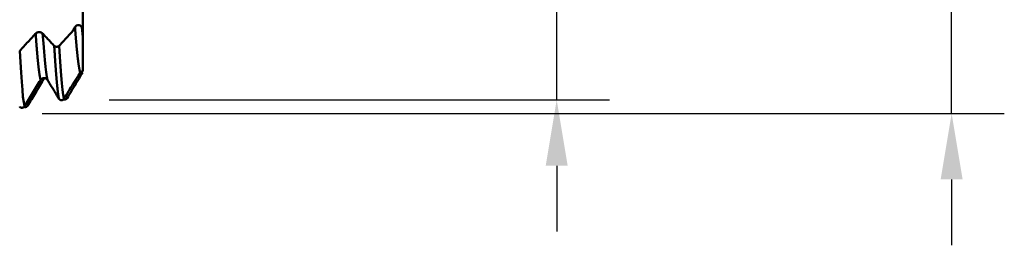
# Model space of a CAD drawing. Extents: x -50 to 107, y -39 to 95.
# Drawn here: x 70 to 107, y -10 to -2 of the extents above; entities that cross this region are included whole.
import ezdxf

# ---------------------------------------------------------------- set-up
doc = ezdxf.new("R2010")
doc.units = 0
doc.header["$PDMODE"] = 1
doc.layers.add('1', color=4, linetype='Continuous', lineweight=50)
doc.layers.add('2', color=7, linetype='Continuous', lineweight=25)
doc.styles.add('STANDARD 3.5 mm', font='monos.ttf', dxfattribs={"height": 3.5})
doc.dimstyles.new('AM_DIN', dxfattribs={"dimtxt": 3.5, "dimasz": 2.5, "dimexe": 2, "dimexo": 1, "dimgap": 1, "dimtad": 1, "dimdec": 1, "dimzin": 0, "dimdsep": 46, "dimtxsty": 'STANDARD 3.5 mm', "dimcen": 0.09, "dimadec": 0, "dimazin": 2, "dimtm": 1e-09, "dimtfac": 0.707107, "dimtmove": 0, "dimatfit": 3, "dimfxl": 1, "dimtolj": 1, "dimtzin": 0, "dimlwd": -1, "dimlwe": -1, "dimarcsym": 0})

# ---------------------------------------------------------------- blocks, each defined once
blk = doc.blocks.new('*D3')
at = {"layer": '2', "color": 0}
for p, q in [((90, 4.6), (90, 22.75)), ((90, 7.1), (90, 9.6)), ((73, 4.6), (92, 4.6)), ((90, 4.6), (90, 2.1)), ((90, -2.1), (90, 2.1)), ((90, -4.6), (90, -2.1)), ((73, -4.6), (92, -4.6)), ((90, -7.1), (90, -9.6))]:
    blk.add_line(p, q, dxfattribs=at)
for points in [[(89.583, 7.1), (90.417, 7.1), (90, 4.6)], [(89.583, -7.1), (90.417, -7.1), (90, -4.6)]]:
    blk.add_solid(points, dxfattribs=at)
at = {"layer": 'DEFPOINTS', "color": 0}
for p in [(72, 4.6), (90, 4.6), (72, -4.6)]:
    blk.add_point(p, dxfattribs=at)
at = {"layer": '2', "color": 0, "insert": (87.137, 15.923), "char_height": 3.5, "attachment_point": 5, "rotation": 90, "style": 'STANDARD 3.5 mm'}
blk.add_mtext('\\A1;%%C9.2', dxfattribs=at)
blk = doc.blocks.new('*D4')
at = {"layer": '2', "color": 0}
for p, q in [((105, 5.117), (105, 32.258)), ((105, 7.618), (105, 10.117)), ((70.456, 5.117), (107, 5.117)), ((105, 5.117), (105, 2.618)), ((105, -2.617), (105, 2.618)), ((105, -5.117), (105, -2.617)), ((70.456, -5.117), (107, -5.117)), ((105, -7.617), (105, -10.117))]:
    blk.add_line(p, q, dxfattribs=at)
for points in [[(104.583, 7.618), (105.417, 7.618), (105, 5.117)], [(104.583, -7.617), (105.417, -7.617), (105, -5.117)]]:
    blk.add_solid(points, dxfattribs=at)
at = {"layer": 'DEFPOINTS', "color": 0}
for p in [(69.456, 5.117), (105, 5.117), (69.456, -5.117)]:
    blk.add_point(p, dxfattribs=at)
at = {"layer": '2', "color": 0, "insert": (102.189, 20.936), "char_height": 3.5, "attachment_point": 5, "rotation": 90, "style": 'STANDARD 3.5 mm'}
blk.add_mtext('\\A1;M10x1.5', dxfattribs=at)

msp = doc.modelspace()

# ---------------------------------------------------------------- linework, layer by layer
at = {"layer": '1'}
for p, q in [((72, -1.889), (72, -0.319)), ((71.785, -3.908), (71.686, -3.908))]:
    msp.add_line(p, q, dxfattribs=at)
for points in [[(71.52, -2.101), (71.585, -2.026), (71.646, -1.94), (71.706, -1.844)], [(71.706, -1.844), (71.733, -1.81), (71.769, -1.784), (71.813, -1.769), (71.861, -1.77), (71.905, -1.785), (71.942, -1.811), (71.971, -1.844)], [(71.907, -3.573), (71.906, -3.571), (71.906, -3.568), (71.905, -3.566), (71.904, -3.563), (71.903, -3.561), (71.902, -3.559), (71.902, -3.556), (71.901, -3.554), (71.9, -3.551), (71.899, -3.548), (71.898, -3.546), (71.898, -3.543), (71.897, -3.54), (71.896, -3.537), (71.895, -3.535), (71.895, -3.532), (71.894, -3.529), (71.893, -3.526), (71.892, -3.523), (71.891, -3.52), (71.891, -3.517), (71.89, -3.514), (71.889, -3.511), (71.888, -3.507), (71.887, -3.504), (71.887, -3.501), (71.886, -3.498), (71.885, -3.494), (71.884, -3.491), (71.883, -3.488), (71.883, -3.484), (71.882, -3.481), (71.881, -3.477), (71.88, -3.474), (71.88, -3.47), (71.879, -3.466), (71.878, -3.463), (71.877, -3.459), (71.876, -3.455), (71.876, -3.451), (71.875, -3.448), (71.874, -3.444), (71.873, -3.44), (71.872, -3.436), (71.872, -3.432), (71.871, -3.428), (71.87, -3.424), (71.869, -3.42), (71.869, -3.416), (71.868, -3.412), (71.867, -3.407), (71.866, -3.403), (71.865, -3.399), (71.865, -3.395), (71.864, -3.39), (71.863, -3.386), (71.862, -3.381), (71.861, -3.377), (71.861, -3.372), (71.86, -3.368), (71.859, -3.363), (71.858, -3.359), (71.858, -3.354), (71.857, -3.349), (71.856, -3.345), (71.855, -3.34), (71.854, -3.335), (71.854, -3.33), (71.853, -3.325), (71.852, -3.32), (71.851, -3.315), (71.85, -3.31), (71.85, -3.305), (71.849, -3.3), (71.848, -3.295), (71.847, -3.29), (71.846, -3.285), (71.846, -3.28), (71.845, -3.274), (71.844, -3.269), (71.843, -3.264), (71.843, -3.259), (71.842, -3.253), (71.841, -3.248), (71.84, -3.242), (71.839, -3.237), (71.839, -3.231), (71.838, -3.226), (71.837, -3.22), (71.836, -3.214), (71.835, -3.209), (71.835, -3.203), (71.834, -3.197), (71.833, -3.191), (71.832, -3.186), (71.832, -3.18), (71.831, -3.174), (71.83, -3.168), (71.829, -3.162), (71.828, -3.156), (71.828, -3.15), (71.827, -3.144), (71.826, -3.138), (71.825, -3.132), (71.824, -3.126), (71.824, -3.119), (71.823, -3.113), (71.822, -3.107), (71.821, -3.101), (71.821, -3.094), (71.82, -3.088), (71.819, -3.081), (71.818, -3.075), (71.817, -3.069), (71.817, -3.062), (71.816, -3.056), (71.815, -3.049), (71.814, -3.042), (71.813, -3.036), (71.813, -3.029), (71.812, -3.022), (71.811, -3.016), (71.81, -3.009), (71.809, -3.002), (71.809, -2.995), (71.808, -2.988), (71.807, -2.981), (71.806, -2.974), (71.806, -2.968), (71.805, -2.961), (71.804, -2.953), (71.803, -2.946), (71.802, -2.939), (71.802, -2.932), (71.801, -2.925), (71.8, -2.918), (71.799, -2.911), (71.798, -2.903), (71.798, -2.896), (71.797, -2.889), (71.796, -2.881), (71.795, -2.874), (71.795, -2.867), (71.794, -2.859), (71.793, -2.852), (71.792, -2.844), (71.791, -2.837), (71.791, -2.829), (71.79, -2.821), (71.789, -2.814), (71.788, -2.806), (71.787, -2.798), (71.787, -2.791), (71.786, -2.783), (71.785, -2.775), (71.784, -2.767), (71.784, -2.76), (71.783, -2.752), (71.782, -2.744), (71.781, -2.736), (71.78, -2.728), (71.78, -2.72), (71.779, -2.712), (71.778, -2.704), (71.777, -2.696), (71.776, -2.687), (71.776, -2.679), (71.775, -2.671), (71.774, -2.663), (71.773, -2.655), (71.773, -2.646), (71.772, -2.638), (71.771, -2.63), (71.77, -2.621), (71.769, -2.613), (71.769, -2.605), (71.768, -2.596), (71.767, -2.588), (71.766, -2.579), (71.765, -2.571), (71.765, -2.562), (71.764, -2.554), (71.763, -2.545), (71.762, -2.536), (71.761, -2.528), (71.761, -2.519), (71.76, -2.51), (71.759, -2.501), (71.758, -2.493), (71.758, -2.484), (71.757, -2.475), (71.756, -2.466), (71.755, -2.457), (71.754, -2.448), (71.754, -2.439), (71.753, -2.43), (71.752, -2.421), (71.751, -2.412), (71.75, -2.403), (71.75, -2.394), (71.749, -2.385), (71.748, -2.376), (71.747, -2.367), (71.747, -2.357), (71.746, -2.348), (71.745, -2.339), (71.744, -2.33), (71.743, -2.32), (71.743, -2.311), (71.742, -2.302), (71.741, -2.292), (71.74, -2.283), (71.739, -2.273), (71.739, -2.264), (71.738, -2.254), (71.737, -2.245), (71.736, -2.235), (71.736, -2.226), (71.735, -2.216), (71.734, -2.207), (71.733, -2.197), (71.732, -2.187), (71.732, -2.178), (71.731, -2.168), (71.73, -2.158), (71.729, -2.148), (71.728, -2.139), (71.728, -2.129), (71.727, -2.119), (71.726, -2.109), (71.725, -2.099), (71.724, -2.089), (71.724, -2.079), (71.723, -2.069), (71.722, -2.059), (71.721, -2.049), (71.721, -2.039), (71.72, -2.029), (71.719, -2.019), (71.718, -2.009), (71.717, -1.999), (71.717, -1.989), (71.716, -1.979), (71.715, -1.968), (71.714, -1.958), (71.713, -1.948), (71.713, -1.938), (71.712, -1.927), (71.71, -1.907), (71.709, -1.886), (71.707, -1.865), (71.706, -1.844)], [(71.971, -1.844), (71.972, -1.846), (71.972, -1.847), (71.973, -1.849), (71.974, -1.85), (71.975, -1.852), (71.976, -1.853), (71.977, -1.854), (71.978, -1.856), (71.979, -1.857), (71.98, -1.859), (71.981, -1.86), (71.982, -1.861), (71.982, -1.863), (71.983, -1.864), (71.984, -1.866), (71.985, -1.867), (71.986, -1.868), (71.987, -1.87), (71.988, -1.871), (71.989, -1.873), (71.99, -1.874), (71.991, -1.875), (71.992, -1.877), (71.993, -1.878), (71.994, -1.879), (71.994, -1.881), (71.995, -1.882), (71.996, -1.884), (71.997, -1.885), (71.998, -1.886), (71.999, -1.888), (72, -1.889)], [(72, -2.22), (71.99, -2.098), (71.98, -1.973), (71.971, -1.844)], [(69.605, -2.74), (69.645, -2.698), (69.684, -2.655), (69.724, -2.613), (69.763, -2.57), (69.803, -2.528), (69.842, -2.485), (69.882, -2.442), (69.921, -2.4), (69.961, -2.357), (70, -2.314), (70.039, -2.272), (70.079, -2.229), (70.118, -2.187), (70.157, -2.144), (70.197, -2.101)], [(70.197, -2.101), (70.197, -2.101), (70.198, -2.1), (70.198, -2.1), (70.199, -2.099), (70.199, -2.099), (70.2, -2.098), (70.2, -2.098), (70.201, -2.097), (70.201, -2.097), (70.201, -2.096), (70.202, -2.096), (70.202, -2.095), (70.203, -2.095), (70.203, -2.094), (70.204, -2.094), (70.204, -2.093), (70.205, -2.093), (70.205, -2.092), (70.206, -2.092), (70.206, -2.091), (70.207, -2.091), (70.207, -2.09), (70.208, -2.09), (70.208, -2.089), (70.208, -2.088), (70.209, -2.088), (70.209, -2.087), (70.21, -2.087), (70.21, -2.086), (70.211, -2.086), (70.211, -2.085), (70.212, -2.085)], [(70.212, -2.085), (70.212, -2.084), (70.213, -2.083), (70.214, -2.083), (70.214, -2.082), (70.215, -2.081), (70.216, -2.081), (70.216, -2.08), (70.217, -2.079), (70.218, -2.079), (70.218, -2.078), (70.219, -2.077), (70.22, -2.077), (70.22, -2.076), (70.221, -2.075), (70.222, -2.075), (70.223, -2.074), (70.223, -2.073), (70.224, -2.073), (70.225, -2.072), (70.226, -2.071), (70.227, -2.071), (70.227, -2.07), (70.228, -2.07), (70.229, -2.069), (70.23, -2.068), (70.231, -2.068), (70.232, -2.067), (70.232, -2.066), (70.233, -2.066), (70.234, -2.065), (70.235, -2.065), (70.236, -2.064), (70.237, -2.063), (70.238, -2.063), (70.238, -2.062), (70.239, -2.062), (70.24, -2.061), (70.241, -2.061), (70.242, -2.06), (70.243, -2.059), (70.244, -2.059), (70.245, -2.058), (70.246, -2.058), (70.247, -2.057), (70.248, -2.057), (70.249, -2.056), (70.25, -2.056), (70.251, -2.055), (70.252, -2.055), (70.253, -2.054), (70.254, -2.054), (70.255, -2.053), (70.256, -2.053), (70.257, -2.052), (70.258, -2.052), (70.259, -2.051), (70.26, -2.051), (70.261, -2.05), (70.262, -2.05), (70.263, -2.049), (70.264, -2.049), (70.265, -2.048), (70.266, -2.048), (70.267, -2.047), (70.268, -2.047), (70.27, -2.047), (70.271, -2.046), (70.272, -2.046), (70.273, -2.045), (70.274, -2.045), (70.275, -2.045), (70.276, -2.044), (70.277, -2.044), (70.278, -2.043), (70.28, -2.043), (70.281, -2.043), (70.282, -2.042), (70.283, -2.042), (70.284, -2.042), (70.285, -2.041), (70.286, -2.041), (70.288, -2.041), (70.289, -2.04), (70.29, -2.04), (70.291, -2.04), (70.292, -2.039), (70.293, -2.039), (70.295, -2.039), (70.296, -2.039), (70.297, -2.038), (70.298, -2.038), (70.299, -2.038), (70.301, -2.038), (70.302, -2.037), (70.303, -2.037), (70.304, -2.037), (70.305, -2.037), (70.307, -2.036), (70.308, -2.036), (70.309, -2.036), (70.31, -2.036), (70.312, -2.036), (70.313, -2.035), (70.314, -2.035), (70.315, -2.035), (70.316, -2.035), (70.318, -2.035), (70.319, -2.035), (70.32, -2.034), (70.321, -2.034), (70.323, -2.034), (70.324, -2.034), (70.325, -2.034), (70.326, -2.034), (70.328, -2.034), (70.329, -2.034), (70.33, -2.034), (70.331, -2.033), (70.333, -2.033), (70.334, -2.033), (70.335, -2.033), (70.336, -2.033), (70.338, -2.033), (70.339, -2.033), (70.34, -2.033), (70.341, -2.033), (70.343, -2.033), (70.344, -2.033), (70.345, -2.033), (70.346, -2.033), (70.348, -2.033), (70.349, -2.033), (70.35, -2.033), (70.351, -2.033), (70.353, -2.033), (70.354, -2.033), (70.355, -2.033), (70.356, -2.034), (70.358, -2.034), (70.359, -2.034), (70.36, -2.034), (70.361, -2.034), (70.363, -2.034), (70.364, -2.034), (70.365, -2.034), (70.366, -2.034), (70.368, -2.035), (70.369, -2.035), (70.37, -2.035), (70.371, -2.035), (70.373, -2.035), (70.374, -2.035), (70.375, -2.036), (70.376, -2.036), (70.378, -2.036), (70.379, -2.036), (70.38, -2.036), (70.381, -2.037), (70.382, -2.037), (70.384, -2.037), (70.385, -2.037), (70.386, -2.037), (70.387, -2.038), (70.388, -2.038), (70.39, -2.038), (70.391, -2.038), (70.392, -2.039), (70.393, -2.039), (70.394, -2.039), (70.396, -2.04), (70.397, -2.04), (70.398, -2.04), (70.399, -2.041), (70.4, -2.041), (70.401, -2.041), (70.403, -2.042), (70.404, -2.042), (70.405, -2.042), (70.406, -2.043), (70.407, -2.043), (70.408, -2.043), (70.409, -2.044), (70.411, -2.044), (70.412, -2.044), (70.413, -2.045), (70.414, -2.045), (70.415, -2.046), (70.416, -2.046), (70.417, -2.046), (70.418, -2.047), (70.42, -2.047), (70.421, -2.048), (70.422, -2.048), (70.423, -2.049), (70.424, -2.049), (70.425, -2.049), (70.426, -2.05), (70.427, -2.05), (70.428, -2.051), (70.429, -2.051), (70.43, -2.052), (70.431, -2.052), (70.432, -2.053), (70.433, -2.053), (70.434, -2.054), (70.435, -2.054), (70.436, -2.055), (70.437, -2.055), (70.438, -2.056), (70.439, -2.056), (70.44, -2.057), (70.441, -2.057), (70.442, -2.058), (70.443, -2.058), (70.444, -2.059), (70.445, -2.06), (70.446, -2.06), (70.447, -2.061), (70.448, -2.061), (70.449, -2.062), (70.45, -2.062), (70.45, -2.063), (70.451, -2.064), (70.452, -2.064), (70.453, -2.065), (70.454, -2.065), (70.455, -2.066), (70.456, -2.067), (70.457, -2.067), (70.457, -2.068), (70.458, -2.068), (70.459, -2.069), (70.46, -2.07), (70.461, -2.07), (70.462, -2.071), (70.462, -2.071), (70.463, -2.072), (70.464, -2.073), (70.465, -2.073), (70.465, -2.074), (70.466, -2.075), (70.467, -2.075), (70.468, -2.076), (70.468, -2.077), (70.469, -2.077), (70.47, -2.078), (70.471, -2.079), (70.471, -2.079), (70.472, -2.08), (70.473, -2.081), (70.473, -2.081), (70.474, -2.082), (70.475, -2.083), (70.475, -2.083), (70.476, -2.084), (70.477, -2.085)], [(70.4, -3.847), (70.399, -3.844), (70.398, -3.842), (70.398, -3.839), (70.397, -3.836), (70.396, -3.833), (70.395, -3.83), (70.395, -3.827), (70.394, -3.824), (70.393, -3.821), (70.392, -3.818), (70.392, -3.815), (70.391, -3.812), (70.39, -3.809), (70.39, -3.806), (70.389, -3.803), (70.388, -3.8), (70.387, -3.796), (70.387, -3.793), (70.386, -3.79), (70.385, -3.786), (70.384, -3.783), (70.384, -3.779), (70.383, -3.776), (70.382, -3.772), (70.381, -3.769), (70.381, -3.765), (70.38, -3.762), (70.379, -3.758), (70.379, -3.754), (70.378, -3.751), (70.377, -3.747), (70.376, -3.743), (70.376, -3.739), (70.375, -3.735), (70.374, -3.731), (70.373, -3.727), (70.373, -3.723), (70.372, -3.719), (70.371, -3.715), (70.37, -3.711), (70.37, -3.707), (70.369, -3.703), (70.368, -3.699), (70.368, -3.695), (70.367, -3.69), (70.366, -3.686), (70.365, -3.682), (70.365, -3.677), (70.364, -3.673), (70.363, -3.668), (70.362, -3.664), (70.362, -3.66), (70.361, -3.655), (70.36, -3.65), (70.359, -3.646), (70.359, -3.641), (70.358, -3.636), (70.357, -3.632), (70.356, -3.627), (70.356, -3.622), (70.355, -3.617), (70.354, -3.612), (70.354, -3.608), (70.353, -3.603), (70.352, -3.598), (70.351, -3.593), (70.351, -3.588), (70.35, -3.583), (70.349, -3.577), (70.348, -3.572), (70.348, -3.567), (70.347, -3.562), (70.346, -3.557), (70.345, -3.551), (70.345, -3.546), (70.344, -3.541), (70.343, -3.535), (70.343, -3.53), (70.342, -3.525), (70.341, -3.519), (70.34, -3.514), (70.34, -3.508), (70.339, -3.502), (70.338, -3.497), (70.337, -3.491), (70.337, -3.485), (70.336, -3.48), (70.335, -3.474), (70.334, -3.468), (70.334, -3.462), (70.333, -3.456), (70.332, -3.451), (70.332, -3.445), (70.331, -3.439), (70.33, -3.433), (70.329, -3.427), (70.329, -3.421), (70.328, -3.415), (70.327, -3.408), (70.326, -3.402), (70.326, -3.396), (70.325, -3.39), (70.324, -3.384), (70.323, -3.377), (70.323, -3.371), (70.322, -3.365), (70.321, -3.358), (70.32, -3.352), (70.32, -3.345), (70.319, -3.339), (70.318, -3.332), (70.318, -3.326), (70.317, -3.319), (70.316, -3.313), (70.315, -3.306), (70.315, -3.299), (70.314, -3.293), (70.313, -3.286), (70.312, -3.279), (70.312, -3.272), (70.311, -3.265), (70.31, -3.259), (70.309, -3.252), (70.309, -3.245), (70.308, -3.238), (70.307, -3.231), (70.307, -3.224), (70.306, -3.217), (70.305, -3.21), (70.304, -3.202), (70.304, -3.195), (70.303, -3.188), (70.302, -3.181), (70.301, -3.174), (70.301, -3.166), (70.3, -3.159), (70.299, -3.152), (70.298, -3.144), (70.298, -3.137), (70.297, -3.13), (70.296, -3.122), (70.295, -3.115), (70.295, -3.107), (70.294, -3.1), (70.293, -3.092), (70.293, -3.085), (70.292, -3.077), (70.291, -3.069), (70.29, -3.062), (70.29, -3.054), (70.289, -3.046), (70.288, -3.038), (70.287, -3.03), (70.287, -3.023), (70.286, -3.015), (70.285, -3.007), (70.284, -2.999), (70.284, -2.991), (70.283, -2.983), (70.282, -2.975), (70.282, -2.967), (70.281, -2.959), (70.28, -2.951), (70.279, -2.943), (70.279, -2.935), (70.278, -2.926), (70.277, -2.918), (70.276, -2.91), (70.276, -2.902), (70.275, -2.893), (70.274, -2.885), (70.273, -2.877), (70.273, -2.868), (70.272, -2.86), (70.271, -2.852), (70.271, -2.843), (70.27, -2.835), (70.269, -2.826), (70.268, -2.818), (70.268, -2.809), (70.267, -2.8), (70.266, -2.792), (70.265, -2.783), (70.265, -2.775), (70.264, -2.766), (70.263, -2.757), (70.262, -2.748), (70.262, -2.74), (70.261, -2.731), (70.26, -2.722), (70.259, -2.713), (70.259, -2.704), (70.258, -2.695), (70.257, -2.686), (70.257, -2.677), (70.256, -2.668), (70.255, -2.659), (70.254, -2.65), (70.254, -2.641), (70.253, -2.632), (70.252, -2.623), (70.251, -2.614), (70.251, -2.605), (70.25, -2.596), (70.249, -2.586), (70.248, -2.577), (70.248, -2.568), (70.247, -2.559), (70.246, -2.549), (70.246, -2.54), (70.245, -2.531), (70.244, -2.521), (70.243, -2.512), (70.243, -2.502), (70.242, -2.493), (70.241, -2.483), (70.24, -2.474), (70.24, -2.464), (70.239, -2.455), (70.238, -2.445), (70.237, -2.436), (70.237, -2.426), (70.236, -2.416), (70.235, -2.407), (70.235, -2.397), (70.234, -2.387), (70.233, -2.377), (70.232, -2.368), (70.232, -2.358), (70.231, -2.348), (70.23, -2.338), (70.229, -2.328), (70.229, -2.318), (70.228, -2.309), (70.227, -2.299), (70.226, -2.289), (70.226, -2.279), (70.225, -2.269), (70.224, -2.259), (70.223, -2.249), (70.223, -2.239), (70.222, -2.228), (70.221, -2.218), (70.221, -2.208), (70.219, -2.188), (70.218, -2.167), (70.216, -2.147), (70.215, -2.126), (70.213, -2.106), (70.212, -2.085)], [(70.665, -3.847), (70.638, -3.725), (70.611, -3.555), (70.584, -3.341), (70.557, -3.082), (70.53, -2.784), (70.504, -2.451), (70.477, -2.085)], [(70.477, -2.085), (70.477, -2.085), (70.478, -2.086), (70.478, -2.086), (70.479, -2.087), (70.479, -2.087), (70.48, -2.088), (70.48, -2.088), (70.481, -2.089), (70.481, -2.089), (70.482, -2.09), (70.482, -2.09), (70.483, -2.091), (70.483, -2.091), (70.484, -2.092), (70.484, -2.093), (70.484, -2.093), (70.485, -2.094), (70.485, -2.094), (70.486, -2.095), (70.486, -2.095), (70.487, -2.096), (70.487, -2.096), (70.488, -2.097), (70.488, -2.097), (70.489, -2.098), (70.489, -2.098), (70.49, -2.099), (70.49, -2.099), (70.491, -2.1), (70.491, -2.1), (70.492, -2.101), (70.492, -2.101)], [(70.492, -2.101), (70.521, -2.131), (70.549, -2.161), (70.577, -2.191), (70.606, -2.221), (70.634, -2.251), (70.662, -2.281), (70.691, -2.311), (70.719, -2.341), (70.747, -2.372), (70.775, -2.402), (70.804, -2.432), (70.832, -2.462), (70.86, -2.492), (70.889, -2.522), (70.917, -2.552)], [(71.104, -2.552), (71.15, -2.502), (71.197, -2.452), (71.243, -2.402), (71.289, -2.352), (71.336, -2.302), (71.382, -2.252), (71.428, -2.201), (71.474, -2.151), (71.52, -2.101)], [(72, -1.889), (72, -2.003), (72, -2.113), (72, -2.219)], [(72, -2.22), (72, -2.346), (72, -2.468), (72, -2.586), (72, -2.699), (72, -2.806), (72, -2.907), (72, -3.002), (72, -3.091), (72, -3.173), (72, -3.248), (72, -3.316), (72, -3.376), (72, -3.429), (72, -3.474), (72, -3.512)], [(70.917, -2.552), (70.917, -2.552), (70.918, -2.553), (70.918, -2.553), (70.919, -2.554), (70.919, -2.554), (70.92, -2.554), (70.92, -2.555), (70.921, -2.555), (70.921, -2.556), (70.922, -2.556), (70.922, -2.557), (70.923, -2.557), (70.923, -2.558), (70.924, -2.558), (70.924, -2.558), (70.925, -2.559), (70.925, -2.559), (70.926, -2.56), (70.926, -2.56), (70.927, -2.561), (70.928, -2.561), (70.928, -2.561), (70.929, -2.562), (70.929, -2.562), (70.93, -2.563), (70.931, -2.563), (70.931, -2.564), (70.932, -2.564), (70.932, -2.564), (70.933, -2.565), (70.934, -2.565), (70.934, -2.565), (70.935, -2.566), (70.935, -2.566), (70.936, -2.567), (70.937, -2.567), (70.937, -2.567), (70.938, -2.568), (70.939, -2.568), (70.939, -2.568), (70.94, -2.569), (70.941, -2.569), (70.941, -2.57), (70.942, -2.57), (70.943, -2.57), (70.943, -2.571), (70.944, -2.571), (70.945, -2.571), (70.945, -2.572), (70.946, -2.572), (70.947, -2.572), (70.948, -2.573), (70.948, -2.573), (70.949, -2.573), (70.95, -2.573), (70.951, -2.574), (70.951, -2.574), (70.952, -2.574), (70.953, -2.575), (70.953, -2.575), (70.954, -2.575), (70.955, -2.576), (70.956, -2.576), (70.957, -2.576), (70.957, -2.576), (70.958, -2.577), (70.959, -2.577), (70.96, -2.577), (70.96, -2.577), (70.961, -2.578), (70.962, -2.578), (70.963, -2.578), (70.964, -2.578), (70.964, -2.579), (70.965, -2.579), (70.966, -2.579), (70.967, -2.579), (70.968, -2.58), (70.968, -2.58), (70.969, -2.58), (70.97, -2.58), (70.971, -2.58), (70.972, -2.581), (70.972, -2.581), (70.973, -2.581), (70.974, -2.581), (70.975, -2.581), (70.976, -2.581), (70.977, -2.582), (70.977, -2.582), (70.978, -2.582), (70.979, -2.582), (70.98, -2.582), (70.981, -2.582), (70.982, -2.583), (70.983, -2.583), (70.983, -2.583), (70.984, -2.583), (70.985, -2.583), (70.986, -2.583), (70.987, -2.583), (70.988, -2.584), (70.989, -2.584), (70.989, -2.584), (70.99, -2.584), (70.991, -2.584), (70.992, -2.584), (70.993, -2.584), (70.994, -2.584), (70.995, -2.584), (70.996, -2.584), (70.996, -2.584), (70.997, -2.585), (70.998, -2.585), (70.999, -2.585), (71, -2.585), (71.001, -2.585), (71.002, -2.585), (71.003, -2.585), (71.003, -2.585), (71.004, -2.585), (71.005, -2.585), (71.006, -2.585), (71.007, -2.585), (71.008, -2.585), (71.009, -2.585), (71.01, -2.585), (71.01, -2.585), (71.011, -2.585), (71.012, -2.585), (71.013, -2.585), (71.014, -2.585), (71.015, -2.585), (71.016, -2.585), (71.017, -2.585), (71.018, -2.585), (71.018, -2.585), (71.019, -2.585), (71.02, -2.585), (71.021, -2.585), (71.022, -2.585), (71.023, -2.585), (71.024, -2.585), (71.025, -2.585), (71.025, -2.584), (71.026, -2.584), (71.027, -2.584), (71.028, -2.584), (71.029, -2.584), (71.03, -2.584), (71.031, -2.584), (71.032, -2.584), (71.032, -2.584), (71.033, -2.584), (71.034, -2.583), (71.035, -2.583), (71.036, -2.583), (71.037, -2.583), (71.038, -2.583), (71.039, -2.583), (71.039, -2.583), (71.04, -2.583), (71.041, -2.582), (71.042, -2.582), (71.043, -2.582), (71.044, -2.582), (71.044, -2.582), (71.045, -2.582), (71.046, -2.581), (71.047, -2.581), (71.048, -2.581), (71.049, -2.581), (71.049, -2.581), (71.05, -2.58), (71.051, -2.58), (71.052, -2.58), (71.053, -2.58), (71.053, -2.58), (71.054, -2.579), (71.055, -2.579), (71.056, -2.579), (71.057, -2.579), (71.058, -2.578), (71.058, -2.578), (71.059, -2.578), (71.06, -2.578), (71.061, -2.577), (71.061, -2.577), (71.062, -2.577), (71.063, -2.577), (71.064, -2.576), (71.065, -2.576), (71.065, -2.576), (71.066, -2.576), (71.067, -2.575), (71.068, -2.575), (71.068, -2.575), (71.069, -2.574), (71.07, -2.574), (71.071, -2.574), (71.071, -2.574), (71.072, -2.573), (71.073, -2.573), (71.073, -2.573), (71.074, -2.572), (71.075, -2.572), (71.076, -2.572), (71.076, -2.571), (71.077, -2.571), (71.078, -2.571), (71.078, -2.57), (71.079, -2.57), (71.08, -2.57), (71.08, -2.569), (71.081, -2.569), (71.082, -2.569), (71.082, -2.568), (71.083, -2.568), (71.084, -2.567), (71.084, -2.567), (71.085, -2.567), (71.086, -2.566), (71.086, -2.566), (71.087, -2.566), (71.088, -2.565), (71.088, -2.565), (71.089, -2.564), (71.089, -2.564), (71.09, -2.564), (71.091, -2.563), (71.091, -2.563), (71.092, -2.562), (71.092, -2.562), (71.093, -2.562), (71.093, -2.561), (71.094, -2.561), (71.095, -2.56), (71.095, -2.56), (71.096, -2.559), (71.096, -2.559), (71.097, -2.559), (71.097, -2.558), (71.098, -2.558), (71.098, -2.557), (71.099, -2.557), (71.099, -2.556), (71.1, -2.556), (71.1, -2.556), (71.1, -2.555), (71.101, -2.555), (71.101, -2.555), (71.102, -2.554), (71.102, -2.554), (71.103, -2.553), (71.103, -2.553), (71.104, -2.552), (71.104, -2.552)], [(71.096, -4.561), (71.095, -4.558), (71.095, -4.555), (71.094, -4.551), (71.093, -4.548), (71.093, -4.544), (71.092, -4.541), (71.091, -4.537), (71.091, -4.534), (71.09, -4.53), (71.089, -4.526), (71.088, -4.522), (71.088, -4.519), (71.087, -4.515), (71.086, -4.511), (71.086, -4.507), (71.085, -4.503), (71.084, -4.499), (71.084, -4.495), (71.083, -4.491), (71.082, -4.487), (71.081, -4.483), (71.081, -4.479), (71.08, -4.475), (71.079, -4.47), (71.079, -4.466), (71.078, -4.462), (71.077, -4.458), (71.077, -4.453), (71.076, -4.449), (71.075, -4.444), (71.074, -4.44), (71.074, -4.435), (71.073, -4.431), (71.072, -4.426), (71.072, -4.421), (71.071, -4.417), (71.07, -4.412), (71.07, -4.407), (71.069, -4.402), (71.068, -4.397), (71.067, -4.392), (71.067, -4.388), (71.066, -4.383), (71.065, -4.378), (71.065, -4.373), (71.064, -4.367), (71.063, -4.362), (71.063, -4.357), (71.062, -4.352), (71.061, -4.347), (71.06, -4.341), (71.06, -4.336), (71.059, -4.331), (71.058, -4.325), (71.058, -4.32), (71.057, -4.315), (71.056, -4.309), (71.056, -4.303), (71.055, -4.298), (71.054, -4.292), (71.053, -4.287), (71.053, -4.281), (71.052, -4.275), (71.051, -4.27), (71.051, -4.264), (71.05, -4.258), (71.049, -4.252), (71.049, -4.246), (71.048, -4.24), (71.047, -4.234), (71.046, -4.228), (71.046, -4.222), (71.045, -4.216), (71.044, -4.21), (71.044, -4.204), (71.043, -4.198), (71.042, -4.191), (71.042, -4.185), (71.041, -4.179), (71.04, -4.172), (71.039, -4.166), (71.039, -4.16), (71.038, -4.153), (71.037, -4.147), (71.037, -4.14), (71.036, -4.134), (71.035, -4.127), (71.035, -4.12), (71.034, -4.114), (71.033, -4.107), (71.032, -4.1), (71.032, -4.094), (71.031, -4.087), (71.03, -4.08), (71.03, -4.073), (71.029, -4.066), (71.028, -4.059), (71.028, -4.052), (71.027, -4.045), (71.026, -4.038), (71.025, -4.031), (71.025, -4.024), (71.024, -4.017), (71.023, -4.01), (71.023, -4.002), (71.022, -3.995), (71.021, -3.988), (71.021, -3.98), (71.02, -3.973), (71.019, -3.966), (71.018, -3.958), (71.018, -3.951), (71.017, -3.943), (71.016, -3.936), (71.016, -3.928), (71.015, -3.921), (71.014, -3.913), (71.014, -3.905), (71.013, -3.898), (71.012, -3.89), (71.011, -3.882), (71.011, -3.874), (71.01, -3.866), (71.009, -3.859), (71.009, -3.851), (71.008, -3.843), (71.007, -3.835), (71.007, -3.827), (71.006, -3.819), (71.005, -3.811), (71.004, -3.803), (71.004, -3.794), (71.003, -3.786), (71.002, -3.778), (71.002, -3.77), (71.001, -3.761), (71, -3.753), (71, -3.745), (70.999, -3.736), (70.998, -3.728), (70.997, -3.72), (70.997, -3.711), (70.996, -3.703), (70.995, -3.694), (70.995, -3.686), (70.994, -3.677), (70.993, -3.668), (70.993, -3.66), (70.992, -3.651), (70.991, -3.642), (70.99, -3.633), (70.99, -3.625), (70.989, -3.616), (70.988, -3.607), (70.988, -3.598), (70.987, -3.589), (70.986, -3.58), (70.986, -3.571), (70.985, -3.562), (70.984, -3.553), (70.983, -3.544), (70.983, -3.535), (70.982, -3.526), (70.981, -3.517), (70.981, -3.508), (70.98, -3.498), (70.979, -3.489), (70.979, -3.48), (70.978, -3.47), (70.977, -3.461), (70.976, -3.452), (70.976, -3.442), (70.975, -3.433), (70.974, -3.423), (70.974, -3.414), (70.973, -3.404), (70.972, -3.395), (70.972, -3.385), (70.971, -3.375), (70.97, -3.366), (70.969, -3.356), (70.969, -3.346), (70.968, -3.337), (70.967, -3.327), (70.967, -3.317), (70.966, -3.307), (70.965, -3.297), (70.965, -3.287), (70.964, -3.278), (70.963, -3.268), (70.962, -3.258), (70.962, -3.248), (70.961, -3.238), (70.96, -3.227), (70.96, -3.217), (70.959, -3.207), (70.958, -3.197), (70.958, -3.187), (70.957, -3.177), (70.956, -3.166), (70.955, -3.156), (70.955, -3.146), (70.954, -3.136), (70.953, -3.125), (70.953, -3.115), (70.952, -3.104), (70.951, -3.094), (70.951, -3.084), (70.95, -3.073), (70.949, -3.063), (70.948, -3.052), (70.948, -3.042), (70.947, -3.031), (70.946, -3.02), (70.946, -3.01), (70.945, -2.999), (70.944, -2.988), (70.944, -2.978), (70.943, -2.967), (70.942, -2.956), (70.941, -2.945), (70.941, -2.934), (70.94, -2.924), (70.939, -2.913), (70.939, -2.902), (70.938, -2.891), (70.937, -2.88), (70.937, -2.869), (70.935, -2.847), (70.934, -2.825), (70.932, -2.803), (70.931, -2.78), (70.93, -2.758), (70.928, -2.735), (70.927, -2.713), (70.925, -2.69), (70.924, -2.667), (70.923, -2.644), (70.921, -2.621), (70.92, -2.598), (70.918, -2.575), (70.917, -2.552)], [(71.283, -4.561), (71.258, -4.414), (71.232, -4.215), (71.206, -3.968), (71.181, -3.674), (71.155, -3.338), (71.13, -2.962), (71.104, -2.552)], [(69.782, -4.849), (69.757, -4.692), (69.731, -4.482), (69.706, -4.222), (69.681, -3.914), (69.656, -3.561), (69.631, -3.169), (69.605, -2.74)], [(71.907, -3.573), (71.835, -3.676), (71.761, -3.788), (71.686, -3.908)], [(71.785, -3.908), (71.861, -3.784), (71.932, -3.669), (72, -3.562)], [(72, -3.512), (71.999, -3.513), (71.998, -3.513), (71.997, -3.513), (71.996, -3.513), (71.995, -3.514), (71.994, -3.514), (71.993, -3.514), (71.993, -3.514), (71.992, -3.515), (71.991, -3.515), (71.99, -3.515), (71.989, -3.516), (71.988, -3.516), (71.987, -3.516), (71.986, -3.516), (71.985, -3.517), (71.984, -3.517), (71.983, -3.517), (71.983, -3.518), (71.982, -3.518), (71.981, -3.518), (71.98, -3.519), (71.979, -3.519), (71.978, -3.519), (71.977, -3.52), (71.976, -3.52), (71.975, -3.52), (71.975, -3.521), (71.974, -3.521), (71.973, -3.521), (71.972, -3.522), (71.971, -3.522), (71.97, -3.523), (71.969, -3.523), (71.969, -3.523), (71.968, -3.524), (71.967, -3.524), (71.966, -3.524), (71.965, -3.525), (71.964, -3.525), (71.964, -3.526), (71.963, -3.526), (71.962, -3.526), (71.961, -3.527), (71.96, -3.527), (71.96, -3.528), (71.959, -3.528), (71.958, -3.529), (71.957, -3.529), (71.956, -3.529), (71.956, -3.53), (71.955, -3.53), (71.954, -3.531), (71.953, -3.531), (71.953, -3.532), (71.952, -3.532), (71.951, -3.533), (71.95, -3.533), (71.95, -3.534), (71.949, -3.534), (71.948, -3.534), (71.947, -3.535), (71.947, -3.535), (71.946, -3.536), (71.945, -3.536), (71.944, -3.537), (71.944, -3.537), (71.943, -3.538), (71.942, -3.538), (71.941, -3.539), (71.941, -3.539), (71.94, -3.54), (71.939, -3.54), (71.939, -3.541), (71.938, -3.541), (71.937, -3.542), (71.937, -3.542), (71.936, -3.543), (71.935, -3.544), (71.935, -3.544), (71.934, -3.545), (71.933, -3.545), (71.933, -3.546), (71.932, -3.546), (71.931, -3.547), (71.931, -3.547), (71.93, -3.548), (71.929, -3.548), (71.929, -3.549), (71.928, -3.55), (71.927, -3.55), (71.927, -3.551), (71.926, -3.551), (71.926, -3.552), (71.925, -3.552), (71.924, -3.553), (71.924, -3.554), (71.923, -3.554), (71.923, -3.555), (71.922, -3.555), (71.921, -3.556), (71.921, -3.556), (71.92, -3.557), (71.92, -3.558), (71.919, -3.558), (71.919, -3.559), (71.918, -3.559), (71.918, -3.56), (71.917, -3.56), (71.917, -3.561), (71.916, -3.561), (71.916, -3.562), (71.915, -3.563), (71.915, -3.563), (71.914, -3.564), (71.914, -3.564), (71.913, -3.565), (71.913, -3.566), (71.912, -3.566), (71.912, -3.567), (71.911, -3.568), (71.911, -3.568), (71.91, -3.569), (71.91, -3.57), (71.909, -3.57), (71.909, -3.571), (71.908, -3.572), (71.908, -3.572), (71.907, -3.573)], [(70.362, -3.908), (70.323, -3.971), (70.284, -4.033), (70.246, -4.096), (70.207, -4.159), (70.168, -4.222), (70.13, -4.284), (70.091, -4.347), (70.052, -4.41), (70.014, -4.473), (69.975, -4.535), (69.936, -4.598), (69.898, -4.661), (69.859, -4.723), (69.82, -4.786), (69.782, -4.849)], [(69.905, -4.825), (69.942, -4.764), (69.979, -4.703), (70.017, -4.642), (70.054, -4.581), (70.091, -4.52), (70.128, -4.458), (70.165, -4.397), (70.202, -4.336), (70.239, -4.275), (70.276, -4.214), (70.313, -4.153), (70.35, -4.092), (70.387, -4.03), (70.424, -3.969), (70.461, -3.908)], [(70.4, -3.847), (70.399, -3.849), (70.397, -3.851), (70.396, -3.853), (70.395, -3.855), (70.394, -3.856), (70.393, -3.858), (70.392, -3.86), (70.39, -3.862), (70.389, -3.864), (70.388, -3.866), (70.387, -3.868), (70.386, -3.87), (70.384, -3.872), (70.383, -3.874), (70.382, -3.875), (70.381, -3.877), (70.38, -3.879), (70.378, -3.881), (70.377, -3.883), (70.376, -3.885), (70.375, -3.887), (70.374, -3.889), (70.373, -3.891), (70.371, -3.893), (70.37, -3.895), (70.369, -3.896), (70.368, -3.898), (70.367, -3.9), (70.365, -3.902), (70.364, -3.904), (70.363, -3.906), (70.362, -3.908)], [(70.665, -3.847), (70.664, -3.846), (70.664, -3.845), (70.663, -3.844), (70.662, -3.843), (70.662, -3.842), (70.661, -3.841), (70.66, -3.84), (70.66, -3.839), (70.659, -3.838), (70.658, -3.837), (70.658, -3.836), (70.657, -3.835), (70.656, -3.834), (70.655, -3.833), (70.655, -3.833), (70.654, -3.832), (70.653, -3.831), (70.652, -3.83), (70.652, -3.829), (70.651, -3.828), (70.65, -3.827), (70.649, -3.826), (70.648, -3.825), (70.648, -3.824), (70.647, -3.824), (70.646, -3.823), (70.645, -3.822), (70.644, -3.821), (70.644, -3.82), (70.643, -3.819), (70.642, -3.818), (70.641, -3.818), (70.64, -3.817), (70.639, -3.816), (70.638, -3.815), (70.637, -3.814), (70.636, -3.814), (70.636, -3.813), (70.635, -3.812), (70.634, -3.811), (70.633, -3.811), (70.632, -3.81), (70.631, -3.809), (70.63, -3.808), (70.629, -3.808), (70.628, -3.807), (70.627, -3.806), (70.626, -3.805), (70.625, -3.805), (70.624, -3.804), (70.623, -3.803), (70.622, -3.803), (70.621, -3.802), (70.62, -3.801), (70.619, -3.801), (70.618, -3.8), (70.617, -3.799), (70.616, -3.799), (70.615, -3.798), (70.614, -3.798), (70.613, -3.797), (70.612, -3.796), (70.611, -3.796), (70.609, -3.795), (70.608, -3.795), (70.607, -3.794), (70.606, -3.793), (70.605, -3.793), (70.604, -3.792), (70.603, -3.792), (70.602, -3.791), (70.601, -3.791), (70.6, -3.79), (70.598, -3.79), (70.597, -3.789), (70.596, -3.789), (70.595, -3.788), (70.594, -3.788), (70.593, -3.787), (70.592, -3.787), (70.59, -3.787), (70.589, -3.786), (70.588, -3.786), (70.587, -3.785), (70.586, -3.785), (70.585, -3.784), (70.583, -3.784), (70.582, -3.784), (70.581, -3.783), (70.58, -3.783), (70.579, -3.783), (70.577, -3.782), (70.576, -3.782), (70.575, -3.782), (70.574, -3.781), (70.573, -3.781), (70.571, -3.781), (70.57, -3.78), (70.569, -3.78), (70.568, -3.78), (70.566, -3.78), (70.565, -3.779), (70.564, -3.779), (70.563, -3.779), (70.562, -3.779), (70.56, -3.779), (70.559, -3.778), (70.558, -3.778), (70.557, -3.778), (70.555, -3.778), (70.554, -3.778), (70.553, -3.777), (70.552, -3.777), (70.55, -3.777), (70.549, -3.777), (70.548, -3.777), (70.547, -3.777), (70.545, -3.777), (70.544, -3.777), (70.543, -3.777), (70.542, -3.777), (70.54, -3.776), (70.539, -3.776), (70.538, -3.776), (70.537, -3.776), (70.535, -3.776), (70.534, -3.776), (70.533, -3.776), (70.531, -3.776), (70.53, -3.776), (70.529, -3.776), (70.528, -3.776), (70.526, -3.777), (70.525, -3.777), (70.524, -3.777), (70.523, -3.777), (70.521, -3.777), (70.52, -3.777), (70.519, -3.777), (70.518, -3.777), (70.516, -3.777), (70.515, -3.777), (70.514, -3.778), (70.513, -3.778), (70.511, -3.778), (70.51, -3.778), (70.509, -3.778), (70.508, -3.778), (70.506, -3.779), (70.505, -3.779), (70.504, -3.779), (70.503, -3.779), (70.501, -3.779), (70.5, -3.78), (70.499, -3.78), (70.498, -3.78), (70.496, -3.78), (70.495, -3.781), (70.494, -3.781), (70.493, -3.781), (70.492, -3.782), (70.49, -3.782), (70.489, -3.782), (70.488, -3.783), (70.487, -3.783), (70.486, -3.783), (70.484, -3.784), (70.483, -3.784), (70.482, -3.784), (70.481, -3.785), (70.48, -3.785), (70.479, -3.786), (70.477, -3.786), (70.476, -3.786), (70.475, -3.787), (70.474, -3.787), (70.473, -3.788), (70.472, -3.788), (70.47, -3.789), (70.469, -3.789), (70.468, -3.79), (70.467, -3.79), (70.466, -3.791), (70.465, -3.791), (70.464, -3.792), (70.463, -3.792), (70.461, -3.793), (70.46, -3.793), (70.459, -3.794), (70.458, -3.794), (70.457, -3.795), (70.456, -3.796), (70.455, -3.796), (70.454, -3.797), (70.453, -3.797), (70.452, -3.798), (70.451, -3.799), (70.45, -3.799), (70.448, -3.8), (70.447, -3.8), (70.446, -3.801), (70.445, -3.802), (70.444, -3.802), (70.443, -3.803), (70.442, -3.804), (70.441, -3.804), (70.44, -3.805), (70.439, -3.806), (70.438, -3.806), (70.437, -3.807), (70.436, -3.808), (70.435, -3.809), (70.434, -3.809), (70.433, -3.81), (70.433, -3.811), (70.432, -3.812), (70.431, -3.812), (70.43, -3.813), (70.429, -3.814), (70.428, -3.815), (70.427, -3.815), (70.426, -3.816), (70.425, -3.817), (70.424, -3.818), (70.423, -3.819), (70.423, -3.819), (70.422, -3.82), (70.421, -3.821), (70.42, -3.822), (70.419, -3.823), (70.418, -3.824), (70.417, -3.825), (70.417, -3.825), (70.416, -3.826), (70.415, -3.827), (70.414, -3.828), (70.413, -3.829), (70.413, -3.83), (70.412, -3.831), (70.411, -3.832), (70.41, -3.833), (70.41, -3.833), (70.409, -3.834), (70.408, -3.835), (70.408, -3.835), (70.407, -3.836), (70.407, -3.837), (70.406, -3.838), (70.405, -3.839), (70.405, -3.84), (70.404, -3.841), (70.403, -3.842), (70.402, -3.843), (70.402, -3.844), (70.401, -3.845), (70.4, -3.846), (70.4, -3.847)], [(70.461, -3.908), (70.463, -3.905), (70.464, -3.903), (70.466, -3.9), (70.468, -3.898), (70.469, -3.895), (70.471, -3.892), (70.472, -3.89), (70.474, -3.887), (70.475, -3.885), (70.477, -3.882), (70.478, -3.88), (70.48, -3.877), (70.482, -3.874), (70.483, -3.872), (70.485, -3.869), (70.486, -3.867), (70.488, -3.864), (70.489, -3.862), (70.491, -3.859), (70.493, -3.856), (70.494, -3.854), (70.496, -3.851), (70.497, -3.849), (70.499, -3.846), (70.5, -3.844), (70.502, -3.841), (70.503, -3.839), (70.505, -3.836), (70.506, -3.834), (70.508, -3.831), (70.51, -3.829), (70.511, -3.826)], [(70.511, -3.826), (70.519, -3.815), (70.527, -3.804), (70.537, -3.795), (70.548, -3.787), (70.56, -3.78)], [(70.701, -3.908), (70.7, -3.906), (70.699, -3.904), (70.698, -3.902), (70.697, -3.9), (70.696, -3.898), (70.695, -3.897), (70.693, -3.895), (70.692, -3.893), (70.691, -3.891), (70.69, -3.889), (70.689, -3.887), (70.688, -3.885), (70.686, -3.883), (70.685, -3.881), (70.684, -3.879), (70.683, -3.878), (70.682, -3.876), (70.681, -3.874), (70.68, -3.872), (70.678, -3.87), (70.677, -3.868), (70.676, -3.866), (70.675, -3.864), (70.674, -3.862), (70.673, -3.861), (70.672, -3.859), (70.671, -3.857), (70.669, -3.855), (70.668, -3.853), (70.667, -3.851), (70.666, -3.849), (70.665, -3.847)], [(71.096, -4.561), (71.07, -4.518), (71.043, -4.474), (71.017, -4.431), (70.991, -4.387), (70.964, -4.344), (70.938, -4.3), (70.912, -4.257), (70.885, -4.213), (70.859, -4.169), (70.833, -4.126), (70.807, -4.082), (70.78, -4.039), (70.754, -3.995), (70.728, -3.952), (70.701, -3.908)], [(71.686, -3.908), (71.641, -3.981), (71.596, -4.053), (71.552, -4.126), (71.507, -4.198), (71.462, -4.271), (71.417, -4.343), (71.373, -4.416), (71.328, -4.488), (71.283, -4.561)], [(71.404, -4.538), (71.446, -4.468), (71.489, -4.398), (71.531, -4.328), (71.573, -4.258), (71.616, -4.188), (71.658, -4.118), (71.701, -4.048), (71.743, -3.978), (71.785, -3.908)], [(69.782, -4.849), (69.781, -4.85), (69.781, -4.85), (69.78, -4.851), (69.78, -4.852), (69.78, -4.852), (69.779, -4.853), (69.779, -4.854), (69.778, -4.855), (69.778, -4.855), (69.777, -4.856), (69.777, -4.857), (69.776, -4.857), (69.776, -4.858), (69.775, -4.859), (69.774, -4.859), (69.774, -4.86), (69.773, -4.861), (69.773, -4.861), (69.772, -4.862), (69.772, -4.863), (69.771, -4.863), (69.771, -4.864), (69.77, -4.864), (69.769, -4.865), (69.769, -4.866), (69.768, -4.866), (69.768, -4.867), (69.767, -4.868), (69.766, -4.868), (69.766, -4.869), (69.765, -4.869), (69.765, -4.87), (69.764, -4.871), (69.763, -4.871), (69.763, -4.872), (69.762, -4.872), (69.761, -4.873), (69.761, -4.873), (69.76, -4.874), (69.759, -4.875), (69.759, -4.875), (69.758, -4.876), (69.757, -4.876), (69.757, -4.877), (69.756, -4.877), (69.755, -4.878), (69.755, -4.878), (69.754, -4.879), (69.753, -4.879), (69.753, -4.88), (69.752, -4.88), (69.751, -4.881), (69.75, -4.881), (69.75, -4.882), (69.749, -4.882), (69.748, -4.883), (69.748, -4.883), (69.747, -4.884), (69.746, -4.884), (69.745, -4.884), (69.745, -4.885), (69.744, -4.885), (69.743, -4.886), (69.742, -4.886), (69.742, -4.887), (69.741, -4.887), (69.74, -4.887), (69.739, -4.888), (69.738, -4.888), (69.738, -4.889), (69.737, -4.889), (69.736, -4.889), (69.735, -4.89), (69.734, -4.89), (69.734, -4.89), (69.733, -4.891), (69.732, -4.891), (69.731, -4.891), (69.73, -4.892), (69.73, -4.892), (69.729, -4.892), (69.728, -4.893), (69.727, -4.893), (69.726, -4.893), (69.726, -4.894), (69.725, -4.894), (69.724, -4.894), (69.723, -4.894), (69.722, -4.895), (69.721, -4.895), (69.721, -4.895), (69.72, -4.895), (69.719, -4.896), (69.718, -4.896), (69.717, -4.896), (69.716, -4.896), (69.715, -4.897), (69.715, -4.897), (69.714, -4.897), (69.713, -4.897), (69.712, -4.897), (69.711, -4.898), (69.71, -4.898), (69.709, -4.898), (69.708, -4.898), (69.708, -4.898), (69.707, -4.898), (69.706, -4.899), (69.705, -4.899), (69.704, -4.899), (69.703, -4.899), (69.702, -4.899), (69.701, -4.899), (69.701, -4.899), (69.7, -4.899), (69.699, -4.899), (69.698, -4.899), (69.697, -4.9), (69.696, -4.9), (69.695, -4.9), (69.694, -4.9), (69.694, -4.9), (69.693, -4.9), (69.692, -4.9), (69.691, -4.9), (69.69, -4.9), (69.689, -4.9), (69.688, -4.9), (69.687, -4.9), (69.687, -4.9), (69.686, -4.9), (69.685, -4.9), (69.684, -4.9), (69.683, -4.9), (69.682, -4.9), (69.681, -4.9), (69.68, -4.9), (69.679, -4.9), (69.679, -4.9), (69.678, -4.899), (69.677, -4.899), (69.676, -4.899), (69.675, -4.899), (69.674, -4.899), (69.673, -4.899), (69.672, -4.899), (69.672, -4.899), (69.671, -4.899), (69.67, -4.898), (69.669, -4.898), (69.668, -4.898), (69.667, -4.898), (69.666, -4.898), (69.665, -4.898), (69.665, -4.897), (69.664, -4.897), (69.663, -4.897), (69.662, -4.897), (69.661, -4.897), (69.66, -4.896), (69.659, -4.896), (69.659, -4.896), (69.658, -4.896), (69.657, -4.896), (69.656, -4.895), (69.655, -4.895), (69.654, -4.895), (69.654, -4.895), (69.653, -4.894), (69.652, -4.894), (69.651, -4.894), (69.65, -4.893), (69.649, -4.893), (69.649, -4.893), (69.648, -4.893), (69.647, -4.892), (69.646, -4.892), (69.645, -4.892), (69.644, -4.891), (69.644, -4.891), (69.643, -4.891), (69.642, -4.89), (69.641, -4.89), (69.64, -4.889), (69.64, -4.889), (69.639, -4.889), (69.638, -4.888), (69.637, -4.888), (69.637, -4.888), (69.636, -4.887), (69.635, -4.887), (69.634, -4.886), (69.633, -4.886), (69.633, -4.885), (69.632, -4.885), (69.631, -4.885), (69.63, -4.884), (69.63, -4.884), (69.629, -4.883), (69.628, -4.883), (69.627, -4.882), (69.627, -4.882), (69.626, -4.881), (69.625, -4.881), (69.625, -4.88), (69.624, -4.88), (69.623, -4.879), (69.622, -4.879), (69.622, -4.878), (69.621, -4.878), (69.62, -4.877), (69.62, -4.877), (69.619, -4.876), (69.618, -4.876), (69.618, -4.875), (69.617, -4.875), (69.616, -4.874), (69.616, -4.874), (69.615, -4.873), (69.614, -4.872), (69.614, -4.872), (69.613, -4.871), (69.613, -4.871), (69.612, -4.87), (69.611, -4.869), (69.611, -4.869), (69.61, -4.868), (69.609, -4.868), (69.609, -4.867), (69.608, -4.866), (69.608, -4.866), (69.607, -4.865), (69.606, -4.865), (69.606, -4.864), (69.605, -4.863)], [(69.767, -4.866), (69.778, -4.871), (69.789, -4.875), (69.802, -4.876), (69.814, -4.876), (69.826, -4.875), (69.838, -4.873), (69.85, -4.87), (69.861, -4.865), (69.872, -4.859), (69.882, -4.852), (69.891, -4.844), (69.898, -4.835), (69.905, -4.825)], [(71.283, -4.561), (71.283, -4.562), (71.282, -4.562), (71.282, -4.563), (71.281, -4.564), (71.281, -4.564), (71.28, -4.565), (71.28, -4.566), (71.279, -4.567), (71.279, -4.567), (71.278, -4.568), (71.278, -4.569), (71.277, -4.569), (71.277, -4.57), (71.276, -4.571), (71.276, -4.571), (71.275, -4.572), (71.275, -4.573), (71.274, -4.573), (71.274, -4.574), (71.273, -4.575), (71.273, -4.575), (71.272, -4.576), (71.271, -4.576), (71.271, -4.577), (71.27, -4.578), (71.27, -4.578), (71.269, -4.579), (71.268, -4.58), (71.268, -4.58), (71.267, -4.581), (71.267, -4.581), (71.266, -4.582), (71.265, -4.583), (71.265, -4.583), (71.264, -4.584), (71.263, -4.584), (71.263, -4.585), (71.262, -4.585), (71.262, -4.586), (71.261, -4.586), (71.26, -4.587), (71.26, -4.588), (71.259, -4.588), (71.258, -4.589), (71.258, -4.589), (71.257, -4.59), (71.256, -4.59), (71.255, -4.591), (71.255, -4.591), (71.254, -4.592), (71.253, -4.592), (71.253, -4.593), (71.252, -4.593), (71.251, -4.594), (71.25, -4.594), (71.25, -4.595), (71.249, -4.595), (71.248, -4.596), (71.247, -4.596), (71.247, -4.596), (71.246, -4.597), (71.245, -4.597), (71.244, -4.598), (71.244, -4.598), (71.243, -4.599), (71.242, -4.599), (71.241, -4.599), (71.241, -4.6), (71.24, -4.6), (71.239, -4.601), (71.238, -4.601), (71.237, -4.601), (71.237, -4.602), (71.236, -4.602), (71.235, -4.602), (71.234, -4.603), (71.233, -4.603), (71.233, -4.603), (71.232, -4.604), (71.231, -4.604), (71.23, -4.604), (71.229, -4.605), (71.229, -4.605), (71.228, -4.605), (71.227, -4.606), (71.226, -4.606), (71.225, -4.606), (71.224, -4.606), (71.224, -4.607), (71.223, -4.607), (71.222, -4.607), (71.221, -4.607), (71.22, -4.608), (71.219, -4.608), (71.219, -4.608), (71.218, -4.608), (71.217, -4.609), (71.216, -4.609), (71.215, -4.609), (71.214, -4.609), (71.213, -4.609), (71.212, -4.61), (71.212, -4.61), (71.211, -4.61), (71.21, -4.61), (71.209, -4.61), (71.208, -4.61), (71.207, -4.611), (71.206, -4.611), (71.206, -4.611), (71.205, -4.611), (71.204, -4.611), (71.203, -4.611), (71.202, -4.611), (71.201, -4.611), (71.2, -4.611), (71.199, -4.611), (71.198, -4.612), (71.198, -4.612), (71.197, -4.612), (71.196, -4.612), (71.195, -4.612), (71.194, -4.612), (71.193, -4.612), (71.192, -4.612), (71.191, -4.612), (71.191, -4.612), (71.19, -4.612), (71.189, -4.612), (71.188, -4.612), (71.187, -4.612), (71.186, -4.612), (71.185, -4.612), (71.184, -4.612), (71.183, -4.612), (71.183, -4.612), (71.182, -4.612), (71.181, -4.612), (71.18, -4.612), (71.179, -4.611), (71.178, -4.611), (71.177, -4.611), (71.176, -4.611), (71.176, -4.611), (71.175, -4.611), (71.174, -4.611), (71.173, -4.611), (71.172, -4.611), (71.171, -4.61), (71.17, -4.61), (71.169, -4.61), (71.169, -4.61), (71.168, -4.61), (71.167, -4.61), (71.166, -4.609), (71.165, -4.609), (71.164, -4.609), (71.163, -4.609), (71.163, -4.609), (71.162, -4.608), (71.161, -4.608), (71.16, -4.608), (71.159, -4.608), (71.158, -4.608), (71.157, -4.607), (71.157, -4.607), (71.156, -4.607), (71.155, -4.607), (71.154, -4.606), (71.153, -4.606), (71.152, -4.606), (71.152, -4.605), (71.151, -4.605), (71.15, -4.605), (71.149, -4.605), (71.148, -4.604), (71.147, -4.604), (71.147, -4.604), (71.146, -4.603), (71.145, -4.603), (71.144, -4.603), (71.143, -4.602), (71.143, -4.602), (71.142, -4.601), (71.141, -4.601), (71.14, -4.601), (71.139, -4.6), (71.139, -4.6), (71.138, -4.6), (71.137, -4.599), (71.136, -4.599), (71.136, -4.598), (71.135, -4.598), (71.134, -4.597), (71.133, -4.597), (71.133, -4.597), (71.132, -4.596), (71.131, -4.596), (71.13, -4.595), (71.13, -4.595), (71.129, -4.594), (71.128, -4.594), (71.127, -4.593), (71.127, -4.593), (71.126, -4.592), (71.125, -4.592), (71.125, -4.591), (71.124, -4.591), (71.123, -4.59), (71.122, -4.59), (71.122, -4.589), (71.121, -4.589), (71.12, -4.588), (71.12, -4.588), (71.119, -4.587), (71.118, -4.587), (71.118, -4.586), (71.117, -4.586), (71.116, -4.585), (71.116, -4.584), (71.115, -4.584), (71.115, -4.583), (71.114, -4.583), (71.113, -4.582), (71.113, -4.581), (71.112, -4.581), (71.111, -4.58), (71.111, -4.58), (71.11, -4.579), (71.11, -4.578), (71.109, -4.578), (71.108, -4.577), (71.108, -4.577), (71.107, -4.576), (71.107, -4.575), (71.106, -4.575), (71.106, -4.574), (71.105, -4.573), (71.105, -4.573), (71.104, -4.572), (71.103, -4.571), (71.103, -4.571), (71.102, -4.57), (71.102, -4.569), (71.101, -4.569), (71.101, -4.568), (71.1, -4.567), (71.1, -4.567), (71.1, -4.567), (71.099, -4.566), (71.099, -4.565), (71.098, -4.564), (71.098, -4.564), (71.098, -4.563), (71.097, -4.562), (71.097, -4.562), (71.096, -4.561)], [(71.267, -4.579), (71.278, -4.584), (71.289, -4.587), (71.302, -4.588), (71.314, -4.588), (71.326, -4.587), (71.338, -4.585), (71.35, -4.582), (71.361, -4.577), (71.371, -4.571), (71.381, -4.564), (71.389, -4.556), (71.397, -4.547), (71.404, -4.538)]]:
    msp.add_lwpolyline(points, dxfattribs=at)

# ---------------------------------------------------------------- dimensions: what is measured, and where the dimension line sits
at = {"layer": '2'}
for base, p1, p2, text, picture, middle in [((105, 5.117), (69.456, -5.117), (69.456, 5.117), 'M10x1.5', '*D4', (105, 20.936)), ((90, 4.6), (72, -4.6), (72, 4.6), '%%C<>', '*D3', (90, 15.923))]:
    dim = msp.add_linear_dim(base=base, p1=p1, p2=p2, angle=90, text=text, dimstyle='AM_DIN', dxfattribs=at)
    dim.commit()
    dim.dimension.update_dxf_attribs({"geometry": picture, "text_midpoint": middle, "dimtype": 160})

doc.saveas('drawing.dxf')
